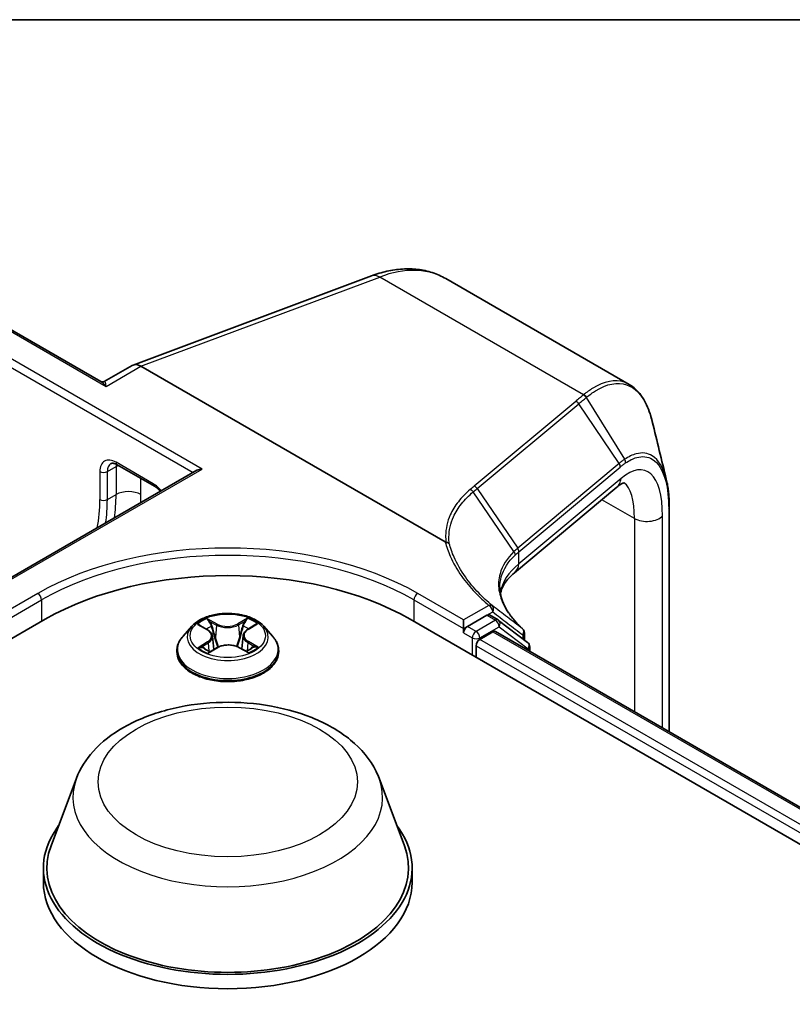
# Model space of a CAD drawing. Units: millimetres. Extents: x 7 to 8865, y 4 to 1690.
# Drawn here: x 80 to 84, y 139 to 144 of the extents above; entities that cross this region are included whole.
import ezdxf

# ---------------------------------------------------------------- set-up
doc = ezdxf.new("R2010")
doc.units = ezdxf.units.MM
doc.header["$LTSCALE"] = 0.5
for name, color, linetype, lineweight in [('Border (ISO)', 7, 'Continuous', 35), ('Visible (ISO)', 7, 'Continuous', 35), ('Visible Narrow (ISO)', 7, 'Continuous', 25)]:
    doc.layers.add(name, color=color, linetype=linetype, lineweight=lineweight)

# ---------------------------------------------------------------- blocks, each defined once
blk = doc.blocks.new('図面枠 tk図枠')
at = {"layer": 'Border (ISO)'}
blk.add_line((14.5, 289), (405.5, 289), dxfattribs=at)

msp = doc.modelspace()

# ---------------------------------------------------------------- linework, layer by layer
at = {"layer": 'Visible (ISO)'}
for p, q in [((80.66699, 142.62677), (79.55164, 143.27072)), ((80.83458, 142.71179), (82.06865, 143.17302)), ((83.40442, 142.61086), (82.45456, 143.15926)), ((80.82997, 142.70961), (80.68586, 142.62641)), ((82.45097, 141.7954), (80.87508, 142.70524)), ((79.95766, 141.46921), (81.16539, 142.16649)), ((80.75216, 142.19544), (80.94501, 142.0841)), ((83.33894, 142.07881), (82.80959, 141.63604)), ((83.61129, 141.97428), (83.61129, 140.81253)), ((59.80972, 129.51882), (80.3801, 141.39514)), ((82.27001, 141.39514), (107.34015, 126.92088)), ((82.54642, 141.34689), (82.54642, 141.39143)), ((82.66615, 141.41601), (82.5657, 141.35802)), ((82.72478, 141.39139), (82.67978, 141.41737)), ((82.87793, 141.27495), (82.72768, 141.38946)), ((81.13862, 141.35873), (81.09352, 141.30842)), ((81.18114, 141.36287), (81.22054, 141.3401)), ((81.42762, 141.34211), (81.46544, 141.3655)), ((81.51149, 141.35873), (81.55658, 141.30842)), ((82.54642, 141.32462), (82.54642, 141.34689)), ((81.24535, 141.30774), (81.25283, 141.23807)), ((81.40475, 141.31091), (81.39733, 141.24172)), ((82.62999, 141.29122), (82.69809, 141.33054)), ((82.71173, 141.33189), (107.11899, 127.24035)), ((82.86081, 141.32538), (82.86081, 141.288)), ((81.23121, 141.22559), (81.27065, 141.24835)), ((81.38294, 141.24947), (81.42392, 141.22739)), ((82.6107, 141.19844), (82.6107, 141.25782)), ((82.88868, 141.22973), (82.88868, 141.25325)), ((81.06142, 141.22813), (81.06142, 141.23115)), ((81.58869, 141.22813), (81.58869, 141.23115)), ((80.54142, 140.57152), (80.41, 140.22198)), ((82.10868, 140.57152), (82.24011, 140.22198)), ((80.37051, 140.1073), (80.37051, 140.03307)), ((82.2796, 140.1073), (82.2796, 140.03307))]:
    msp.add_line(p, q, dxfattribs=at)
for centre, start, end in [((82.71115, 141.36777), 52.68889, 60), ((82.83353, 141.32538), 0, 47.44265), ((82.8614, 141.25325), 0, 52.68889)]:
    msp.add_arc(centre, 0.02727, start, end, dxfattribs=at)
for centre, major_axis, ratio, start_param, end_param in [((80.87508, 142.62987), (-0.04475, 0.07994), 0.577215, 5.5130918, 6.2908358), ((81.19266, 142.15075), (-0.03857, 0), 0.5773503, 4.712389, 5.4977871), ((81.32505, 140.84957), (1.33636, 0), 0.5773503, 0.7853982, 2.3561945), ((82.66615, 141.39375), (0.01364, 0.02362), 0.5773503, 0, 0.7853982), ((82.5657, 141.33576), (0.01364, 0.02362), 0.5773503, 0.7853982, 2.3561945), ((82.62999, 141.26895), (-0.01364, -0.02362), 0.5773503, 3.9269908, 5.4977871), ((82.69809, 141.30827), (0.01364, 0.02362), 0.5773503, 0, 0.7853982), ((81.32505, 140.1073), (0.95455, 0), 0.5773503, 2.7323454, 6.6924326), ((81.32505, 140.1073), (0.93636, 0), 0.5773503, 2.9278365, 6.4969414), ((81.32505, 140.03307), (0.95455, 0), 0.5773503, 3.1415927, 6.2831853)]:
    msp.add_ellipse(centre, major_axis=major_axis, ratio=ratio, start_param=start_param, end_param=end_param, dxfattribs=at)
for points, knots in [([(82.06865, 143.17302), (82.09548, 143.18304), (82.1224, 143.19115), (82.17614, 143.20321), (82.20298, 143.20715), (82.25621, 143.21052), (82.28261, 143.20994), (82.3344, 143.20391), (82.3598, 143.19845), (82.40878, 143.18254), (82.43235, 143.17209), (82.45456, 143.15926)], [4.88692191, 4.88692191, 4.88692191, 4.88692191, 5.00909495, 5.00909495, 5.131268, 5.131268, 5.25344105, 5.25344105, 5.3756141, 5.3756141, 5.49778714, 5.49778714, 5.49778714, 5.49778714]), ([(80.66699, 142.62677), (80.66796, 142.62621), (80.66915, 142.62565), (80.6719, 142.62473), (80.67346, 142.6244), (80.67663, 142.62411), (80.67824, 142.62416), (80.68114, 142.62457), (80.68243, 142.62492), (80.6845, 142.62569), (80.6853, 142.62609), (80.68586, 142.62641)], [0.079426485, 0.079426485, 0.079426485, 0.079426485, 0.086625059, 0.086625059, 0.093823633, 0.093823633, 0.101022206, 0.101022206, 0.10822078, 0.10822078, 0.115419354, 0.115419354, 0.115419354, 0.115419354]), ([(83.52324, 142.419), (83.51881, 142.43726), (83.5137, 142.45454), (83.50209, 142.487), (83.49559, 142.50219), (83.4812, 142.53036), (83.4733, 142.54334), (83.45606, 142.56695), (83.44672, 142.57758), (83.42661, 142.59624), (83.41583, 142.60427), (83.40442, 142.61086)], [0.29988992, 0.29988992, 0.29988992, 0.29988992, 0.39357744, 0.39357744, 0.48726497, 0.48726497, 0.5809525, 0.5809525, 0.67464003, 0.67464003, 0.76832755, 0.76832755, 0.76832755, 0.76832755]), ([(80.75216, 142.19544), (80.74886, 142.19734), (80.74568, 142.19888), (80.73975, 142.20121), (80.73701, 142.20202), (80.73212, 142.203), (80.72998, 142.20319), (80.72634, 142.20315), (80.72484, 142.20293), (80.72232, 142.20227), (80.72129, 142.20184), (80.72034, 142.20129)], [4.71238898, 4.71238898, 4.71238898, 4.71238898, 4.86946861, 4.86946861, 5.02654825, 5.02654825, 5.18362788, 5.18362788, 5.34070751, 5.34070751, 5.49778714, 5.49778714, 5.49778714, 5.49778714]), ([(83.59597, 142.12003), (83.59802, 142.11165), (83.59986, 142.10299), (83.60313, 142.08509), (83.60456, 142.07587), (83.60701, 142.05689), (83.60803, 142.04714), (83.60967, 142.02713), (83.61028, 142.01688), (83.61109, 141.99592), (83.61129, 141.98521), (83.61129, 141.97428)], [0.71023947, 0.71023947, 0.71023947, 0.71023947, 0.75301562, 0.75301562, 0.79579177, 0.79579177, 0.83856791, 0.83856791, 0.88134406, 0.88134406, 0.92412021, 0.92412021, 0.92412021, 0.92412021]), ([(80.94501, 142.0841), (80.94964, 142.08142), (80.95453, 142.078), (80.96431, 142.06982), (80.96922, 142.06506), (80.97468, 142.05893), (80.97541, 142.05809), (80.97614, 142.05723)], [1.57079633, 1.57079633, 1.57079633, 1.57079633, 1.79120489, 1.79120489, 2.01161346, 2.01161346, 2.04615191, 2.04615191, 2.04615191, 2.04615191]), ([(83.37911, 142.10223), (83.37911, 142.10223), (83.37906, 142.10222), (83.37838, 142.10215), (83.37641, 142.10185), (83.36961, 142.0993), (83.36481, 142.09704), (83.3532, 142.08991), (83.34639, 142.08504), (83.33894, 142.07881)], [1.0032705, 1.0032705, 1.0032705, 1.0032705, 1.02974426, 1.02974426, 1.15191731, 1.15191731, 1.27409035, 1.27409035, 1.3962634, 1.3962634, 1.3962634, 1.3962634]), ([(82.45502, 141.79402), (82.45498, 141.79402), (82.45494, 141.79402), (82.45452, 141.79405), (82.45414, 141.79412), (82.45329, 141.79433), (82.45283, 141.7945), (82.4519, 141.79489), (82.45141, 141.79514), (82.45097, 141.7954)], [0.11512834, 0.11512834, 0.11512834, 0.11512834, 0.115504732, 0.115504732, 0.119071335, 0.119071335, 0.123734926, 0.123734926, 0.129479122, 0.129479122, 0.129479122, 0.129479122]), ([(82.47193, 141.78728), (82.47191, 141.7873), (82.47189, 141.78731), (82.46972, 141.78928), (82.46715, 141.79086), (82.4614, 141.79315), (82.45826, 141.79384), (82.45502, 141.79402)], [-0.021699994, -0.021699994, -0.021699994, -0.021699994, -0.021599475, -0.021599475, -0.010846253, -0.010846253, 0, 0, 0, 0]), ([(82.73693, 141.52881), (82.73866, 141.53709), (82.74122, 141.54536), (82.74835, 141.56249), (82.753, 141.57136), (82.76474, 141.58947), (82.77182, 141.59869), (82.78867, 141.61732), (82.79844, 141.62671), (82.80959, 141.63604)], [0.8825815, 0.8825815, 0.8825815, 0.8825815, 0.97304298, 0.97304298, 1.06686538, 1.06686538, 1.16068779, 1.16068779, 1.2545102, 1.2545102, 1.2545102, 1.2545102]), ([(82.85198, 141.34547), (82.83615, 141.36001), (82.82186, 141.3747), (82.79648, 141.40415), (82.7854, 141.41892), (82.76651, 141.44828), (82.7587, 141.46288), (82.74629, 141.49169), (82.74171, 141.5059), (82.73563, 141.53384), (82.73414, 141.54756), (82.73414, 141.56106)], [0.08366893, 0.08366893, 0.08366893, 0.08366893, 0.19251827, 0.19251827, 0.3013676, 0.3013676, 0.41021694, 0.41021694, 0.51906628, 0.51906628, 0.62791562, 0.62791562, 0.62791562, 0.62791562]), ([(81.51149, 141.35873), (81.50033, 141.37117), (81.48617, 141.38209), (81.45274, 141.40089), (81.43327, 141.40862), (81.39147, 141.41992), (81.36917, 141.42349), (81.32395, 141.42623), (81.30106, 141.42542), (81.25675, 141.41953), (81.23535, 141.41443), (81.19601, 141.40025), (81.1781, 141.39114), (81.15376, 141.37371), (81.1456, 141.36652), (81.13862, 141.35873)], [1.2459634, 1.2459634, 1.2459634, 1.2459634, 1.5669763, 1.5669763, 1.9014049, 1.9014049, 2.2344824, 2.2344824, 2.5657958, 2.5657958, 2.8975317, 2.8975317, 3.2315097, 3.2315097, 3.4324228, 3.4324228, 3.4324228, 3.4324228]), ([(81.24535, 141.30774), (81.24508, 141.31027), (81.24449, 141.31278), (81.24272, 141.31766), (81.24153, 141.32004), (81.23863, 141.32462), (81.23691, 141.32682), (81.23299, 141.331), (81.23079, 141.33299), (81.22597, 141.33672), (81.22335, 141.33848), (81.22054, 141.3401)], [0.83030014, 0.83030014, 0.83030014, 0.83030014, 0.97490872, 0.97490872, 1.1195173, 1.1195173, 1.26412588, 1.26412588, 1.40873446, 1.40873446, 1.55334303, 1.55334303, 1.55334303, 1.55334303]), ([(81.42762, 141.34211), (81.42503, 141.3405), (81.42261, 141.33879), (81.41817, 141.33514), (81.41614, 141.33321), (81.41254, 141.32917), (81.41096, 141.32706), (81.40829, 141.32266), (81.4072, 141.32038), (81.40556, 141.31572), (81.40501, 141.31332), (81.40475, 141.31091)], [3.15904595, 3.15904595, 3.15904595, 3.15904595, 3.29685397, 3.29685397, 3.434662, 3.434662, 3.57247003, 3.57247003, 3.71027806, 3.71027806, 3.84808608, 3.84808608, 3.84808608, 3.84808608]), ([(81.09352, 141.30842), (81.08946, 141.30389), (81.08573, 141.2992), (81.07901, 141.28954), (81.07601, 141.28456), (81.07081, 141.27437), (81.0686, 141.26915), (81.06504, 141.25851), (81.06369, 141.2531), (81.06187, 141.24218), (81.06142, 141.23666), (81.06142, 141.23115)], [3.43242283, 3.43242283, 3.43242283, 3.43242283, 3.52793615, 3.52793615, 3.62344947, 3.62344947, 3.71896279, 3.71896279, 3.81447612, 3.81447612, 3.90998944, 3.90998944, 3.90998944, 3.90998944]), ([(81.58869, 141.23115), (81.58869, 141.23666), (81.58823, 141.24218), (81.58642, 141.2531), (81.58506, 141.25851), (81.5815, 141.26915), (81.5793, 141.27437), (81.57409, 141.28456), (81.5711, 141.28954), (81.56437, 141.2992), (81.56065, 141.30389), (81.55658, 141.30842)], [0.76839679, 0.76839679, 0.76839679, 0.76839679, 0.86391011, 0.86391011, 0.95942343, 0.95942343, 1.05493675, 1.05493675, 1.15045008, 1.15045008, 1.2459634, 1.2459634, 1.2459634, 1.2459634]), ([(81.20159, 141.24488), (81.2033, 141.24351), (81.20514, 141.24214), (81.20908, 141.23941), (81.21118, 141.23806), (81.21563, 141.23538), (81.21798, 141.23406), (81.22292, 141.23148), (81.2255, 141.23022), (81.22985, 141.22825), (81.23155, 141.22752), (81.23329, 141.2268)], [4.53512544, 4.53512544, 4.53512544, 4.53512544, 4.60519781, 4.60519781, 4.67527019, 4.67527019, 4.74534256, 4.74534256, 4.81541494, 4.81541494, 4.85856318, 4.85856318, 4.85856318, 4.85856318]), ([(81.38294, 141.24947), (81.37679, 141.25279), (81.36982, 141.25551), (81.35487, 141.25962), (81.34688, 141.26099), (81.33059, 141.26229), (81.32228, 141.2622), (81.30606, 141.26059), (81.29816, 141.25906), (81.28344, 141.25466), (81.27662, 141.25179), (81.27065, 141.24835)], [1.5882496, 1.5882496, 1.5882496, 1.5882496, 1.8954276, 1.8954276, 2.2026055, 2.2026055, 2.5097835, 2.5097835, 2.8169614, 2.8169614, 3.1241394, 3.1241394, 3.1241394, 3.1241394]), ([(81.42137, 141.22876), (81.42286, 141.22943), (81.42431, 141.23011), (81.42833, 141.23206), (81.4308, 141.23335), (81.43552, 141.23599), (81.43776, 141.23733), (81.44197, 141.24004), (81.44395, 141.24141), (81.44765, 141.24416), (81.44936, 141.24553), (81.45094, 141.24689)], [6.14148922, 6.14148922, 6.14148922, 6.14148922, 6.17998272, 6.17998272, 6.25021069, 6.25021069, 6.32043865, 6.32043865, 6.39066662, 6.39066662, 6.46089458, 6.46089458, 6.46089458, 6.46089458]), ([(81.06142, 141.22813), (81.06142, 141.21187), (81.0657, 141.19566), (81.08232, 141.16459), (81.09496, 141.14981), (81.12756, 141.123), (81.14782, 141.11108), (81.19363, 141.09163), (81.2192, 141.08411), (81.27298, 141.07422), (81.30117, 141.07183), (81.35737, 141.07236), (81.38538, 141.07527), (81.4385, 141.08614), (81.4636, 141.0941), (81.50841, 141.11441), (81.52811, 141.12677), (81.5599, 141.15481), (81.57204, 141.1705), (81.58558, 141.20042), (81.58869, 141.21426), (81.58869, 141.22813)], [3.9099894, 3.9099894, 3.9099894, 3.9099894, 4.2097, 4.2097, 4.522111, 4.522111, 4.846604, 4.846604, 5.172332, 5.172332, 5.4970825, 5.4970825, 5.8214373, 5.8214373, 6.1462714, 6.1462714, 6.4720688, 6.4720688, 6.7959839, 6.7959839, 7.0515821, 7.0515821, 7.0515821, 7.0515821]), ([(80.54142, 140.57152), (80.56074, 140.62289), (80.59074, 140.66974), (80.67221, 140.76037), (80.72673, 140.80211), (80.85549, 140.87495), (80.93132, 140.90464), (81.09271, 140.94709), (81.17826, 140.95981), (81.3505, 140.96783), (81.43714, 140.96327), (81.60464, 140.9372), (81.68545, 140.91566), (81.83449, 140.85574), (81.90265, 140.81723), (82.01602, 140.72427), (82.06225, 140.67009), (82.09882, 140.59588), (82.10406, 140.58382), (82.10868, 140.57152)], [2.5688664, 2.5688664, 2.5688664, 2.5688664, 2.8338581, 2.8338581, 3.1507003, 3.1507003, 3.4984689, 3.4984689, 3.8454839, 3.8454839, 4.189213, 4.189213, 4.5342163, 4.5342163, 4.8832401, 4.8832401, 5.21951, 5.21951, 5.2829468, 5.2829468, 5.2829468, 5.2829468])]:
    msp.add_open_spline(points, degree=3, knots=knots, dxfattribs=at)
msp.add_open_spline([(83.52324, 142.419), (83.54756, 142.31873), (83.57186, 142.21861), (83.59597, 142.12003)], degree=3, dxfattribs=at)
at = {"layer": 'Visible Narrow (ISO)'}
for p, q in [((79.538, 143.26937), (80.69509, 142.60132)), ((81.19266, 142.17302), (79.41586, 143.19885)), ((79.39658, 143.16545), (81.14611, 142.15536)), ((80.87508, 142.70524), (82.11164, 143.1674)), ((83.16772, 142.55768), (82.11164, 143.1674)), ((80.69509, 142.60132), (80.87508, 142.70524)), ((83.12685, 142.52366), (82.60128, 142.08406)), ((82.617, 142.07172), (83.14256, 142.51133)), ((83.35184, 142.20225), (83.14256, 142.51133)), ((83.18162, 142.54367), (83.38, 142.22339)), ((80.93936, 142.09658), (80.74651, 142.20792)), ((79.9713, 141.46786), (81.19266, 142.17302)), ((80.66294, 142.15967), (80.66294, 142.01493)), ((80.70151, 142.15967), (80.74651, 142.18565)), ((80.70151, 142.01493), (80.70151, 142.15967)), ((80.74651, 142.18565), (80.74651, 142.04091)), ((83.35184, 142.20225), (82.82709, 141.76333)), ((82.83235, 141.74467), (83.3571, 142.1836)), ((80.87508, 142.04091), (80.87508, 142.12447)), ((83.36171, 142.12481), (82.83235, 141.68204)), ((82.80693, 141.74522), (82.59662, 142.05472)), ((82.617, 142.07172), (82.82628, 141.76264)), ((80.70151, 142.01493), (80.74651, 142.04091)), ((83.43075, 141.91707), (83.26203, 142.01448)), ((83.60835, 141.96717), (83.60835, 140.81423)), ((83.43075, 141.91707), (83.43075, 140.91677)), ((83.57612, 140.83284), (83.57612, 141.93045)), ((82.83235, 141.68204), (82.83235, 141.74467)), ((80.34153, 141.52875), (80.10369, 141.39143)), ((80.10369, 141.34689), (80.36082, 141.49534)), ((80.36082, 141.49534), (80.36082, 141.384)), ((82.28929, 141.49534), (82.54642, 141.34689)), ((82.28929, 141.49534), (82.28929, 141.384)), ((82.54642, 141.39143), (82.30857, 141.52875)), ((82.67771, 141.46723), (82.54642, 141.39143)), ((81.26932, 141.37037), (81.2175, 141.39829)), ((81.42733, 141.40035), (81.37719, 141.37143)), ((82.71115, 141.39003), (82.6107, 141.33204)), ((82.66615, 141.41601), (82.697, 141.43383)), ((82.66615, 141.41601), (82.71115, 141.39003)), ((81.16817, 141.36882), (81.21826, 141.33988)), ((81.23366, 141.38263), (81.26623, 141.36507)), ((81.26623, 141.36507), (81.26172, 141.30065)), ((81.38039, 141.36619), (81.41191, 141.38438)), ((81.38039, 141.36619), (81.38506, 141.30186)), ((81.43001, 141.34195), (81.47837, 141.37187)), ((82.54642, 141.34689), (82.5657, 141.35802)), ((82.6107, 141.33204), (82.5657, 141.35802)), ((82.62999, 141.29864), (82.73043, 141.35663)), ((82.73043, 141.35663), (82.88069, 141.24212)), ((82.54642, 141.32462), (82.59142, 141.29864)), ((82.59142, 141.29864), (82.59142, 141.20957)), ((82.62999, 141.29122), (82.62999, 141.29864)), ((107.05043, 127.19207), (82.62999, 141.29122)), ((82.69809, 141.33054), (107.111, 127.23574)), ((82.85282, 141.31425), (82.85282, 141.29409)), ((81.2201, 141.2776), (81.17174, 141.24768)), ((81.193, 141.25362), (81.22341, 141.27243)), ((81.22278, 141.2192), (81.27292, 141.24812)), ((81.22341, 141.27243), (81.22662, 141.22973)), ((81.38079, 141.24918), (81.4326, 141.22126)), ((81.42864, 141.27444), (81.42546, 141.23067)), ((81.42864, 141.27444), (81.46013, 141.25624)), ((81.48194, 141.25073), (81.43184, 141.27968)), ((82.6107, 141.25782), (107.03803, 127.15469)), ((82.88069, 141.24212), (82.88069, 141.23434))]:
    msp.add_line(p, q, dxfattribs=at)
for centre, major_axis, ratio, start_param, end_param in [((82.10048, 143.08786), (-0.03183, 0.08516), 0.6688348, 5.6016767, 6.2831853), ((82.00002, 142.37196), (0.45455, 0.7873), 0.5773503, 0, 0.6108652), ((83.1235, 142.49979), (0.0175, -0.02092), 0.8136967, 1.4464205, 2.2047998), ((83.16252, 142.53227), (-0.01738, 0.02102), 0.8122924, 4.5876658, 5.3509508), ((83.16437, 142.53381), (0.0175, -0.02092), 0.8137096, 1.440811, 2.2047576), ((80.74651, 142.11143), (-0.05909, 0.10235), 0.5773503, 5.4977871, 7.0685835), ((80.7658, 142.21906), (-0.01364, -0.02362), 0.5773503, 5.4977871, 6.2831853), ((83.31665, 141.63489), (0.16779, 0.53084), 0.3728342, 5.4155966, 6.81186), ((83.36015, 142.2115), (-0.01533, 0.02255), 0.8480922, 3.912348, 4.6637877), ((80.68223, 142.17081), (-0.02727, 0), 0.5773503, 0.7853982, 2.3561945), ((80.7658, 142.12256), (-0.04545, 0.07873), 0.5773503, 0, 0.7853982), ((80.81079, 142.14854), (0.04545, -0.07873), 0.5773503, 3.7531173, 3.9269908), ((80.81079, 142.14854), (-0.09091, 0), 0.5773503, 5.3211339, 5.4977871), ((83.33278, 142.19072), (-0.0175, 0.02092), 0.8136967, 3.8296338, 4.5880131), ((83.28062, 142.14854), (0.05833, -0.06973), 0.8136967, 0, 0.6880411), ((80.81079, 142.0038), (0.09091, 0), 0.5773503, 0.7853982, 2.3561945), ((80.93936, 142.00009), (-0.05909, 0.10235), 0.5773503, 4.9786501, 5.4977871), ((80.95864, 142.10772), (-0.01364, -0.02362), 0.5773503, 5.4977871, 6.2831853), ((82.59794, 142.06019), (0.0175, -0.02092), 0.8136967, 1.4464205, 2.2047998), ((83.23556, 141.65862), (-0.12583, -0.45033), 0.3313356, 2.2713963, 3.0330912), ((79.99119, 142.40277), (0.475, -0.82272), 0.5773503, 0.585587, 0.7853982), ((80.68223, 142.02607), (-0.02727, 0), 0.5773503, 0.7853982, 2.3561945), ((80.01048, 142.4139), (-0.48864, 0.84634), 0.5773503, 3.7680143, 3.9269908), ((80.05548, 142.43988), (0.48864, -0.84634), 0.5773503, 0.6264217, 0.7853982), ((80.11976, 142.47699), (-0.53409, 0.92507), 0.5773503, 3.8775578, 3.9269908), ((83.58402, 141.97428), (0.02727, 0), 0.5773503, 5.8140733, 6.2831853), ((83.49503, 141.95418), (-0.09091, 0), 0.5773503, 0.7853982, 2.6724806), ((81.32505, 140.96091), (-1.39091, 0), 0.5773503, 3.9269908, 5.4977871), ((81.32505, 140.93864), (1.36364, 0), 0.5773503, 0.7853982, 2.3561945), ((83.66229, 140.70066), (-0.8288, 1.06783), 0.4080554, 0.0149155, 0.016834), ((82.80721, 141.75111), (-0.0176, 0.02084), 0.8134952, 3.8261286, 4.5841927), ((82.80802, 141.75179), (0.0175, -0.02092), 0.8136967, 0.6880411, 1.4464205), ((83.64323, 140.68912), (-0.80367, 1.06126), 0.4003924, 0.0172489, 0.0191675), ((83.64323, 141.39997), (0.90717, -0.12911), 0.4580671, 2.7375812, 3.1353009), ((82.75126, 141.70577), (0.05833, -0.06973), 0.8136967, 0, 0.6880411), ((80.34153, 141.50648), (-0.01364, 0.02362), 0.5773503, 3.9269908, 5.4977871), ((82.30857, 141.50648), (0.01364, 0.02362), 0.5773503, 0.7853982, 2.3561945), ((82.67771, 141.44496), (0.01744, 0.02097), 0.6706591, 0.0207894, 0.8920268), ((82.67771, 141.44496), (-0.01364, 0.02362), 0.5773503, 3.9269908, 5.4977871), ((82.67771, 141.44496), (0.01668, 0.02158), 0.8140176, 4.8220646, 6.2566348), ((81.32505, 141.30978), (-0.18728, 0), 0.5773503, 5.324104, 5.705473), ((81.32505, 141.30978), (-0.18728, 0), 0.5773503, 3.7533077, 4.1346767), ((82.71115, 141.36777), (0.01364, 0.02362), 0.5773503, 0, 0.7853982), ((82.71115, 141.36777), (0.01364, -0.02362), 0.5773503, 0.7853982, 2.3561945), ((82.71115, 141.36777), (0.01653, 0.02169), 0.8142657, 4.8164817, 6.2831853), ((81.32505, 141.30302), (-0.20992, 0), 0.5773503, 5.8056187, 9.9023446), ((81.32505, 141.28916), (0.14656, 0), 0.5773503, 2.1932957, 2.4348169), ((81.21826, 141.33616), (0.00227, 0.00394), 0.5776111, 0, 0.7856242), ((81.16333, 141.30819), (0.07765, 0), 0.5773503, 5.5322418, 7.0681316), ((81.23057, 141.38104), (-0.00368, -0.00267), 0.1770287, 1.0318387, 2.4270209), ((81.24197, 141.35764), (-0.00437, -0.00124), 0.2265743, 3.8652961, 5.2207193), ((81.26932, 141.36666), (-0.00216, -0.004), 0.5571191, 3.9103469, 5.3938768), ((81.3223, 141.39976), (0.08218, 0), 0.5773503, 3.9614455, 5.4973352), ((81.3223, 141.40315), (-0.07765, 0), 0.5773503, 0.8198528, 2.3557426), ((81.37719, 141.36772), (0.00227, -0.00394), 0.5770893, 0.8728905, 2.3564203), ((81.40415, 141.35924), (-0.00439, 0.00118), 0.2193464, 4.2315039, 5.5869271), ((81.48678, 141.31136), (-0.07765, 0), 0.5773503, 5.5322418, 7.0681316), ((81.32505, 141.28916), (0.14656, 0), 0.5773503, 0.7351215, 0.9822997), ((81.41511, 141.38285), (-0.00374, 0.00258), 0.1927737, 0.6915003, 2.0866825), ((81.43001, 141.33824), (-0.00239, 0.00387), 0.5968961, 5.4799559, 6.2831853), ((82.83353, 141.32538), (0.01651, 0.02171), 0.8142956, 4.8157878, 6.2189556), ((82.83353, 141.32538), (0.01845, 0.02009), 0.7321945, 0, 0.0547282), ((81.32505, 141.23924), (-0.2607, 0), 0.5773503, 5.8056187, 9.9023446), ((81.16333, 141.3048), (0.08218, 0), 0.5773503, 5.5322418, 6.3450887), ((81.25863, 141.29907), (-0.00437, -0.00124), 0.2265415, 3.8652892, 5.2163351), ((81.38826, 141.30034), (-0.00439, 0.00118), 0.2193126, 4.2358876, 5.5869336), ((81.48678, 141.30798), (-0.08218, 0), 0.5773503, 6.221282, 7.0681316), ((82.6107, 141.30978), (-0.01364, -0.02362), 0.5773503, 3.9269908, 5.4977871), ((82.6107, 141.30978), (0.02727, 0), 0.5773503, 3.9269908, 5.4977871), ((82.6107, 141.30978), (0.01364, -0.02362), 0.5773503, 0.7853982, 2.3561945), ((82.83353, 141.32538), (0.02727, 0), 0.5773503, 5.4977871, 6.2831853), ((81.32505, 141.30978), (0.18728, 0), 0.5773503, 3.7533077, 4.1346767), ((81.19631, 141.25216), (-0.00085, -0.00447), 0.7882151, 4.5311343, 5.9263165), ((81.20929, 141.24284), (-0.00387, -0.00238), 0.7347075, 5.1807822, 5.7520099), ((81.2201, 141.27389), (0.00239, -0.00387), 0.5968961, 0.8548334, 2.3383633), ((81.27292, 141.24441), (-0.00227, 0.00394), 0.5770893, 5.498013, 6.2831853), ((81.3278, 141.2164), (0.07765, 0), 0.5773503, 0.8198528, 2.3557426), ((81.38079, 141.24547), (0.00216, 0.004), 0.5571191, 0, 0.7687543), ((81.43184, 141.27596), (-0.00227, -0.00394), 0.5776111, 3.9272169, 5.4107467), ((81.32505, 141.30978), (0.18728, 0), 0.5773503, 5.324104, 5.705473), ((81.44357, 141.24514), (-0.00386, 0.00241), 0.7247031, 3.6246548, 4.2785051), ((81.45693, 141.25472), (0.0009, -0.00445), 0.7711583, 0.3653966, 1.7605788), ((82.8614, 141.25325), (0.01653, 0.02169), 0.8142657, 4.8164817, 6.2831853), ((82.8614, 141.25325), (0.02727, 0), 0.5773503, 5.4977871, 6.2831853), ((81.32505, 141.23115), (-0.26364, 0), 0.5773503, 0, 3.1415927), ((81.32505, 141.22813), (0.26364, 0), 0.5773503, 3.1415927, 6.2831853), ((81.32505, 140.47331), (0.80188, 0), 0.5773503, 2.9278365, 6.4969414)]:
    msp.add_ellipse(centre, major_axis=major_axis, ratio=ratio, start_param=start_param, end_param=end_param, dxfattribs=at)
for centre, major_axis in [((81.32505, 141.30978), (0.19468, 0)), ((81.32505, 140.55266), (-0.67127, 0))]:
    msp.add_ellipse(centre, major_axis=major_axis, ratio=0.5773503, dxfattribs=at)
for points, knots in [([(80.66699, 142.62677), (80.67044, 142.62478), (80.67389, 142.62227), (80.68323, 142.61444), (80.68918, 142.60827), (80.69509, 142.60132)], [-0.079426485, -0.079426485, -0.079426485, -0.079426485, -0.050143932, -0.050143932, 0.000524768, 0.000524768, 0.000524768, 0.000524768]), ([(80.69509, 142.60132), (80.69434, 142.60883), (80.69359, 142.61512), (80.69165, 142.62352), (80.69053, 142.62615), (80.68802, 142.62721), (80.68704, 142.62709), (80.68586, 142.62641)], [-0.00052477, -0.00052477, -0.00052477, -0.00052477, 0.05014393, 0.05014393, 0.09397132, 0.09397132, 0.11541935, 0.11541935, 0.11541935, 0.11541935]), ([(83.40441, 142.61084), (83.39618, 142.6156), (83.38765, 142.61948), (83.3305, 142.63878), (83.27414, 142.62776), (83.19946, 142.58199), (83.18364, 142.57067), (83.16772, 142.55768)], [0.76832755, 0.76832755, 0.76832755, 0.76832755, 0.84568736, 0.84568736, 1.27106103, 1.27106103, 1.38370085, 1.38370085, 1.38370085, 1.38370085]), ([(83.18352, 142.54522), (83.1991, 142.55807), (83.21459, 142.56926), (83.28767, 142.61448), (83.34278, 142.62536), (83.43184, 142.59497), (83.46743, 142.5596), (83.50548, 142.47997), (83.51541, 142.45122), (83.52323, 142.41898)], [-1.3837008, -1.3837008, -1.3837008, -1.3837008, -1.271061, -1.271061, -0.8456874, -0.8456874, -0.4698263, -0.4698263, -0.2998899, -0.2998899, -0.2998899, -0.2998899]), ([(83.16587, 142.55614), (83.15933, 142.55073), (83.15282, 142.54532), (83.13982, 142.5345), (83.13333, 142.52908), (83.12685, 142.52366)], [0, 0, 0, 0, 0.047966137, 0.047966137, 0.095932273, 0.095932273, 0.095932273, 0.095932273]), ([(83.14256, 142.51133), (83.14904, 142.51674), (83.15553, 142.52215), (83.16855, 142.53293), (83.17507, 142.53831), (83.18162, 142.54367)], [-0.095932273, -0.095932273, -0.095932273, -0.095932273, -0.047966137, -0.047966137, 0, 0, 0, 0]), ([(83.16772, 142.55768), (83.16741, 142.55742), (83.1671, 142.55716), (83.16649, 142.55665), (83.16618, 142.55639), (83.16587, 142.55614)], [0, 0, 0, 0, 0.0022772738, 0.0022772738, 0.0045545476, 0.0045545476, 0.0045545476, 0.0045545476]), ([(83.18162, 142.54367), (83.18194, 142.54393), (83.18225, 142.54418), (83.18289, 142.5447), (83.1832, 142.54496), (83.18352, 142.54522)], [-0.0045545476, -0.0045545476, -0.0045545476, -0.0045545476, -0.0022772738, -0.0022772738, 0, 0, 0, 0]), ([(83.59597, 142.12003), (83.59567, 142.12128), (83.59536, 142.12252), (83.5802, 142.18194), (83.55529, 142.22209), (83.49911, 142.25684), (83.4707, 142.26), (83.42075, 142.24664), (83.40064, 142.23708), (83.38, 142.22339)], [-0.71023947, -0.71023947, -0.71023947, -0.71023947, -0.70361719, -0.70361719, -0.39089844, -0.39089844, -0.15034555, -0.15034555, 0, 0, 0, 0]), ([(83.38, 142.22339), (83.37534, 142.2203), (83.37066, 142.21699), (83.36127, 142.20994), (83.35656, 142.2062), (83.35184, 142.20225)], [-0.068096055, -0.068096055, -0.068096055, -0.068096055, -0.034081489, -0.034081489, 0, 0, 0, 0]), ([(83.38448, 142.20438), (83.40444, 142.21795), (83.42392, 142.2275), (83.4723, 142.24113), (83.49985, 142.23842), (83.55433, 142.20529), (83.5785, 142.16651), (83.60306, 142.07022), (83.60835, 142.02172), (83.60835, 141.96717)], [0, 0, 0, 0, 0.15034555, 0.15034555, 0.39089844, 0.39089844, 0.70361719, 0.70361719, 0.92412021, 0.92412021, 0.92412021, 0.92412021]), ([(83.3571, 142.1836), (83.36171, 142.18745), (83.3663, 142.19111), (83.37542, 142.19804), (83.37997, 142.20131), (83.38448, 142.20438)], [0, 0, 0, 0, 0.034081489, 0.034081489, 0.068096055, 0.068096055, 0.068096055, 0.068096055]), ([(82.58092, 142.06699), (82.55712, 142.04702), (82.53645, 142.02596), (82.50175, 141.98201), (82.48773, 141.95913), (82.47716, 141.93554), (82.4617, 141.90099), (82.45366, 141.86491), (82.45314, 141.81673), (82.45373, 141.8054), (82.45502, 141.79402)], [0.00000342, 0.00000342, 0.00000342, 0.00000342, 0.17657063, 0.17657063, 0.35314126, 0.35314126, 0.35314126, 0.61171703, 0.61171703, 0.69045886, 0.69045886, 0.69045886, 0.69045886]), ([(82.47193, 141.78728), (82.47073, 141.79825), (82.4702, 141.80917), (82.4708, 141.85632), (82.47879, 141.89177), (82.4941, 141.9257), (82.50456, 141.94888), (82.51843, 141.97134), (82.55271, 142.01447), (82.57312, 142.03513), (82.59662, 142.05472)], [-0.68891538, -0.68891538, -0.68891538, -0.68891538, -0.61171703, -0.61171703, -0.35314126, -0.35314126, -0.35314126, -0.17657063, -0.17657063, 0, 0, 0, 0]), ([(82.60128, 142.08406), (82.59789, 142.08121), (82.59449, 142.07837), (82.5877, 142.07268), (82.58431, 142.06984), (82.58092, 142.06699)], [0, 0, 0, 0, 0.025151708, 0.025151708, 0.050299972, 0.050299972, 0.050299972, 0.050299972]), ([(82.58092, 142.06699), (82.58245, 142.06646), (82.58395, 142.06579), (82.58687, 142.06418), (82.58828, 142.06325), (82.59096, 142.06115), (82.59223, 142.05999), (82.59457, 142.05748), (82.59565, 142.05613), (82.59662, 142.05472)], [0, 0, 0, 0, 0.25, 0.25, 0.5, 0.5, 0.75, 0.75, 1, 1, 1, 1]), ([(82.59662, 142.05472), (82.60001, 142.05754), (82.60341, 142.06038), (82.6102, 142.06605), (82.6136, 142.06888), (82.617, 142.07172)], [-0.05030339, -0.05030339, -0.05030339, -0.05030339, -0.025151708, -0.025151708, 0, 0, 0, 0]), ([(82.45097, 141.7954), (82.45758, 141.77067), (82.46622, 141.74613), (82.49247, 141.68633), (82.51238, 141.65141), (82.53642, 141.61746), (82.55678, 141.5887), (82.58011, 141.56064), (82.62814, 141.51073), (82.652, 141.48861), (82.67771, 141.46723)], [0.06664402, 0.06664402, 0.06664402, 0.06664402, 0.20962718, 0.20962718, 0.41925436, 0.41925436, 0.41925436, 0.59683363, 0.59683363, 0.74560916, 0.74560916, 0.74560916, 0.74560916]), ([(82.69485, 141.46617), (82.66953, 141.48723), (82.64602, 141.50902), (82.59871, 141.55818), (82.57572, 141.58583), (82.55564, 141.61416), (82.53194, 141.64761), (82.5123, 141.68203), (82.48672, 141.74024), (82.47838, 141.76367), (82.47193, 141.78728)], [-0.74560916, -0.74560916, -0.74560916, -0.74560916, -0.59683363, -0.59683363, -0.41925436, -0.41925436, -0.41925436, -0.20962718, -0.20962718, -0.07109375, -0.07109375, -0.07109375, -0.07109375]), ([(82.82628, 141.76264), (82.82289, 141.75978), (82.81958, 141.7569), (82.81314, 141.75109), (82.80999, 141.74816), (82.80693, 141.74522)], [-0.05133566, -0.05133566, -0.05133566, -0.05133566, -0.02566783, -0.02566783, 0, 0, 0, 0]), ([(82.80693, 141.74522), (82.7706, 141.71029), (82.74617, 141.67164), (82.72715, 141.60342), (82.72536, 141.57506), (82.72952, 141.54625), (82.73359, 141.51804), (82.74335, 141.4894), (82.77952, 141.42201), (82.81068, 141.38334), (82.85115, 141.34618)], [-1.06316488, -1.06316488, -1.06316488, -1.06316488, -0.75894188, -0.75894188, -0.5549489, -0.5549489, -0.5549489, -0.35525131, -0.35525131, -0.08366893, -0.08366893, -0.08366893, -0.08366893]), ([(82.73414, 141.56106), (82.73415, 141.57906), (82.73656, 141.5968), (82.75251, 141.6544), (82.77657, 141.69249), (82.81242, 141.7269)], [0.62791562, 0.62791562, 0.62791562, 0.62791562, 0.75894188, 0.75894188, 1.06316048, 1.06316048, 1.06316048, 1.06316048]), ([(82.80693, 141.74522), (82.80792, 141.74383), (82.80879, 141.74238), (82.81026, 141.73938), (82.81087, 141.73783), (82.81181, 141.73471), (82.81214, 141.73313), (82.8125, 141.72999), (82.81253, 141.72843), (82.81242, 141.7269)], [0, 0, 0, 0, 0.25, 0.25, 0.5, 0.5, 0.75, 0.75, 1, 1, 1, 1]), ([(82.81242, 141.7269), (82.81544, 141.7298), (82.81855, 141.73268), (82.82493, 141.73839), (82.82821, 141.74122), (82.83156, 141.74402)], [0.000004397, 0.000004397, 0.000004397, 0.000004397, 0.02566783, 0.02566783, 0.05133566, 0.05133566, 0.05133566, 0.05133566]), ([(82.85115, 141.34618), (82.82501, 141.36608), (82.79892, 141.38604), (82.74683, 141.42604), (82.72083, 141.44609), (82.69485, 141.46617)], [-0.37208581, -0.37208581, -0.37208581, -0.37208581, -0.18604291, -0.18604291, 0, 0, 0, 0]), ([(81.23366, 141.38263), (81.23214, 141.38406), (81.23067, 141.38554), (81.22694, 141.38931), (81.22475, 141.39155), (81.22086, 141.39531), (81.21917, 141.39687), (81.2175, 141.39829)], [-0.032055974, -0.032055974, -0.032055974, -0.032055974, -0.02365019, -0.02365019, -0.010200936, -0.010200936, 0.000338329, 0.000338329, 0.000338329, 0.000338329]), ([(81.2175, 141.39829), (81.21856, 141.39672), (81.21962, 141.39492), (81.22216, 141.39041), (81.22366, 141.38762), (81.22652, 141.38284), (81.22772, 141.38095), (81.22908, 141.37911)], [-0.000338329, -0.000338329, -0.000338329, -0.000338329, 0.010200936, 0.010200936, 0.02365019, 0.02365019, 0.032055974, 0.032055974, 0.032055974, 0.032055974]), ([(81.42733, 141.40035), (81.42603, 141.39916), (81.42472, 141.39787), (81.42211, 141.39522), (81.42083, 141.39385), (81.41803, 141.39085), (81.41651, 141.38919), (81.41395, 141.38646), (81.41294, 141.38541), (81.41191, 141.38438)], [-0.032394303, -0.032394303, -0.032394303, -0.032394303, -0.023744988, -0.023744988, -0.0154285, -0.0154285, -0.005934038, -0.005934038, 0, 0, 0, 0]), ([(81.41652, 141.38095), (81.41745, 141.38227), (81.41829, 141.38361), (81.42032, 141.38706), (81.42141, 141.38914), (81.4233, 141.39282), (81.42412, 141.39447), (81.42575, 141.39759), (81.42654, 141.39905), (81.42733, 141.40035)], [0, 0, 0, 0, 0.005934038, 0.005934038, 0.0154285, 0.0154285, 0.023744988, 0.023744988, 0.032394303, 0.032394303, 0.032394303, 0.032394303]), ([(82.697, 141.43383), (82.72291, 141.4138), (82.74884, 141.39381), (82.80077, 141.35394), (82.82677, 141.33406), (82.85282, 141.31425)], [0, 0, 0, 0, 0.18604291, 0.18604291, 0.37208581, 0.37208581, 0.37208581, 0.37208581]), ([(81.18995, 141.35778), (81.18925, 141.35853), (81.1885, 141.35925), (81.18574, 141.36163), (81.18355, 141.36307), (81.17922, 141.36535), (81.1771, 141.36625), (81.17271, 141.36776), (81.17043, 141.36837), (81.16817, 141.36882)], [0.002171078, 0.002171078, 0.002171078, 0.002171078, 0.005934038, 0.005934038, 0.0154285, 0.0154285, 0.023744988, 0.023744988, 0.032394303, 0.032394303, 0.032394303, 0.032394303]), ([(81.16817, 141.36882), (81.17024, 141.36807), (81.17232, 141.36724), (81.17637, 141.36541), (81.17833, 141.36444), (81.18054, 141.36321), (81.18084, 141.36304), (81.18114, 141.36287)], [-0.032394303, -0.032394303, -0.032394303, -0.032394303, -0.023744988, -0.023744988, -0.0154285, -0.0154285, -0.014104698, -0.014104698, -0.014104698, -0.014104698]), ([(81.22908, 141.37911), (81.23141, 141.37597), (81.2335, 141.37256), (81.23706, 141.36541), (81.23852, 141.36167), (81.2396, 141.3579)], [-0.028982846, -0.028982846, -0.028982846, -0.028982846, -0.014585063, -0.014585063, 0, 0, 0, 0]), ([(81.24506, 141.35923), (81.24388, 141.36337), (81.24229, 141.3675), (81.23843, 141.37539), (81.23618, 141.37915), (81.23366, 141.38263)], [0, 0, 0, 0, 0.014585063, 0.014585063, 0.028982846, 0.028982846, 0.028982846, 0.028982846]), ([(81.2396, 141.3579), (81.24238, 141.34814), (81.24516, 141.33838), (81.25071, 141.31886), (81.25349, 141.30909), (81.25628, 141.29933)], [-0.068779854, -0.068779854, -0.068779854, -0.068779854, -0.034389927, -0.034389927, 0, 0, 0, 0]), ([(81.26172, 141.30065), (81.25895, 141.31042), (81.25617, 141.32018), (81.25062, 141.33971), (81.24784, 141.34947), (81.24506, 141.35923)], [0, 0, 0, 0, 0.034389927, 0.034389927, 0.068779854, 0.068779854, 0.068779854, 0.068779854]), ([(81.40095, 141.36076), (81.3983, 141.35095), (81.39565, 141.34113), (81.39035, 141.3215), (81.3877, 141.31168), (81.38506, 141.30186)], [0, 0, 0, 0, 0.034389927, 0.034389927, 0.068779854, 0.068779854, 0.068779854, 0.068779854]), ([(81.3905, 141.30065), (81.39315, 141.31047), (81.3958, 141.32028), (81.40111, 141.33991), (81.40376, 141.34973), (81.40641, 141.35954)], [-0.068779854, -0.068779854, -0.068779854, -0.068779854, -0.034389927, -0.034389927, 0, 0, 0, 0]), ([(81.41191, 141.38438), (81.40946, 141.38083), (81.40728, 141.377), (81.40358, 141.36903), (81.40207, 141.3649), (81.40095, 141.36076)], [0, 0, 0, 0, 0.014491423, 0.014491423, 0.028982846, 0.028982846, 0.028982846, 0.028982846]), ([(81.40641, 141.35954), (81.40743, 141.3633), (81.40882, 141.36705), (81.41224, 141.37427), (81.41426, 141.37774), (81.41652, 141.38095)], [-0.028982846, -0.028982846, -0.028982846, -0.028982846, -0.014491423, -0.014491423, 0, 0, 0, 0]), ([(81.47837, 141.37187), (81.47565, 141.37126), (81.4729, 141.37043), (81.46683, 141.36796), (81.46357, 141.36619), (81.45921, 141.36275), (81.45785, 141.36147), (81.45665, 141.36007)], [-0.000338329, -0.000338329, -0.000338329, -0.000338329, 0.010200936, 0.010200936, 0.02365019, 0.02365019, 0.03041772, 0.03041772, 0.03041772, 0.03041772]), ([(81.46544, 141.36551), (81.46723, 141.36661), (81.46908, 141.36764), (81.47341, 141.36981), (81.4759, 141.3709), (81.47837, 141.37187)], [-0.018340311, -0.018340311, -0.018340311, -0.018340311, -0.010200936, -0.010200936, 0.000338329, 0.000338329, 0.000338329, 0.000338329]), ([(81.25628, 141.29933), (81.26025, 141.28539), (81.26478, 141.2717), (81.2711, 141.2555), (81.27224, 141.25268), (81.27341, 141.24987)], [-0.098241255, -0.098241255, -0.098241255, -0.098241255, -0.049120627, -0.049120627, -0.0386693, -0.0386693, -0.0386693, -0.0386693]), ([(81.27763, 141.25194), (81.27659, 141.2546), (81.27558, 141.25727), (81.26972, 141.27324), (81.26546, 141.28683), (81.26172, 141.30065)], [0.039194182, 0.039194182, 0.039194182, 0.039194182, 0.049120627, 0.049120627, 0.098241255, 0.098241255, 0.098241255, 0.098241255]), ([(81.38506, 141.30186), (81.3815, 141.28797), (81.37739, 141.2743), (81.37196, 141.25893), (81.37125, 141.25695), (81.37052, 141.25498)], [0, 0, 0, 0, 0.049120627, 0.049120627, 0.056411159, 0.056411159, 0.056411159, 0.056411159]), ([(81.37493, 141.25327), (81.37573, 141.2553), (81.37652, 141.25735), (81.38234, 141.27285), (81.38671, 141.28663), (81.3905, 141.30065)], [-0.056604332, -0.056604332, -0.056604332, -0.056604332, -0.049120627, -0.049120627, 0, 0, 0, 0]), ([(81.193, 141.25362), (81.19151, 141.25332), (81.18984, 141.25298), (81.18527, 141.25196), (81.18225, 141.2512), (81.17669, 141.2495), (81.1742, 141.24865), (81.17174, 141.24768)], [-0.032055974, -0.032055974, -0.032055974, -0.032055974, -0.02365019, -0.02365019, -0.010200936, -0.010200936, 0.000338329, 0.000338329, 0.000338329, 0.000338329]), ([(81.17174, 141.24768), (81.17446, 141.24829), (81.17721, 141.24869), (81.18328, 141.24916), (81.18654, 141.24911), (81.19125, 141.2487), (81.19291, 141.24846), (81.19429, 141.24821)], [-0.000338329, -0.000338329, -0.000338329, -0.000338329, 0.010200936, 0.010200936, 0.02365019, 0.02365019, 0.032055974, 0.032055974, 0.032055974, 0.032055974]), ([(81.20598, 141.2443), (81.20441, 141.24686), (81.20248, 141.24895), (81.19809, 141.25208), (81.19564, 141.25312), (81.193, 141.25362)], [0, 0, 0, 0, 0.014585063, 0.014585063, 0.028982846, 0.028982846, 0.028982846, 0.028982846]), ([(81.19429, 141.24821), (81.19666, 141.24778), (81.19887, 141.24685), (81.20109, 141.24527), (81.20134, 141.24508), (81.20159, 141.24488)], [-0.028982846, -0.028982846, -0.028982846, -0.028982846, -0.014585063, -0.014585063, -0.01269817, -0.01269817, -0.01269817, -0.01269817]), ([(81.46013, 141.25624), (81.45739, 141.25569), (81.45485, 141.25459), (81.45034, 141.25136), (81.44838, 141.24923), (81.44678, 141.24667)], [0, 0, 0, 0, 0.014491423, 0.014491423, 0.028982846, 0.028982846, 0.028982846, 0.028982846]), ([(81.45094, 141.24689), (81.45135, 141.24725), (81.45178, 141.24758), (81.45425, 141.24935), (81.45654, 141.25032), (81.459, 141.25081)], [-0.017617824, -0.017617824, -0.017617824, -0.017617824, -0.014491423, -0.014491423, 0, 0, 0, 0]), ([(81.459, 141.25081), (81.46001, 141.251), (81.46115, 141.2512), (81.46437, 141.25163), (81.46656, 141.25181), (81.47088, 141.25191), (81.473, 141.25185), (81.4774, 141.25149), (81.47968, 141.25118), (81.48194, 141.25073)], [0, 0, 0, 0, 0.005934038, 0.005934038, 0.0154285, 0.0154285, 0.023744988, 0.023744988, 0.032394303, 0.032394303, 0.032394303, 0.032394303]), ([(81.48194, 141.25073), (81.47987, 141.25148), (81.47778, 141.25216), (81.47373, 141.25334), (81.47177, 141.25385), (81.4677, 141.25481), (81.46561, 141.25524), (81.4624, 141.25584), (81.46122, 141.25605), (81.46013, 141.25624)], [-0.032394303, -0.032394303, -0.032394303, -0.032394303, -0.023744988, -0.023744988, -0.0154285, -0.0154285, -0.005934038, -0.005934038, 0, 0, 0, 0]), ([(81.23259, 141.22639), (81.23204, 141.22643), (81.23153, 141.22641), (81.22978, 141.2262), (81.2287, 141.22574), (81.22681, 141.22443), (81.22598, 141.22363), (81.22436, 141.22167), (81.22357, 141.2205), (81.22278, 141.2192)], [0.00218485, 0.00218485, 0.00218485, 0.00218485, 0.005934038, 0.005934038, 0.0154285, 0.0154285, 0.023744988, 0.023744988, 0.032394303, 0.032394303, 0.032394303, 0.032394303]), ([(81.22278, 141.2192), (81.22408, 141.22039), (81.22539, 141.22152), (81.22799, 141.22354), (81.22928, 141.22444), (81.23079, 141.22535), (81.231, 141.22548), (81.23121, 141.22559)], [-0.032394303, -0.032394303, -0.032394303, -0.032394303, -0.023744988, -0.023744988, -0.0154285, -0.0154285, -0.014114701, -0.014114701, -0.014114701, -0.014114701]), ([(81.4326, 141.22126), (81.43155, 141.22283), (81.43049, 141.2242), (81.42794, 141.22671), (81.42645, 141.22768), (81.42394, 141.22825), (81.42314, 141.22832), (81.42228, 141.22827)], [-0.000338329, -0.000338329, -0.000338329, -0.000338329, 0.010200936, 0.010200936, 0.02365019, 0.02365019, 0.029367564, 0.029367564, 0.029367564, 0.029367564]), ([(81.42392, 141.22739), (81.42514, 141.22673), (81.42634, 141.22599), (81.42925, 141.224), (81.43093, 141.22268), (81.4326, 141.22126)], [-0.017577322, -0.017577322, -0.017577322, -0.017577322, -0.010200936, -0.010200936, 0.000338329, 0.000338329, 0.000338329, 0.000338329])]:
    msp.add_open_spline(points, degree=3, knots=knots, dxfattribs=at)
for points in [[(81.2089, 141.23956), (81.20793, 141.24114), (81.20695, 141.24272), (81.20598, 141.2443)], [(81.44678, 141.24667), (81.44558, 141.24475), (81.44438, 141.24283), (81.44318, 141.2409)]]:
    msp.add_open_spline(points, degree=3, dxfattribs=at)

# ---------------------------------------------------------------- block references
at = {"xscale": 0.5, "yscale": 0.5, "zscale": 0.5}
msp.add_blockref('図面枠 tk図枠', (0, 0), dxfattribs=at)

doc.saveas('drawing.dxf')
